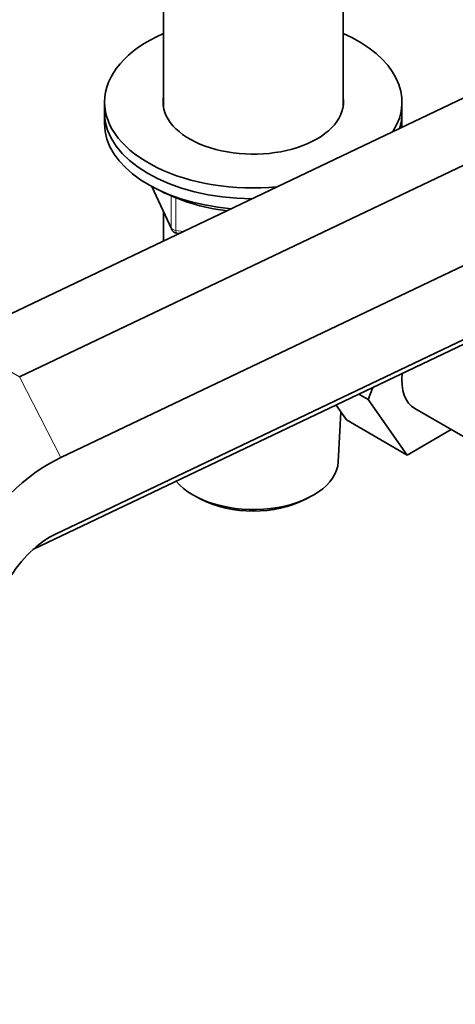
# Model space of a CAD drawing. Units: millimetres. Extents: x 0 to 2470, y 0 to 2742.
# Drawn here: x 146 to 212, y 714 to 863 of the extents above; entities that cross this region are included whole.
import ezdxf
from ezdxf import colors
from ezdxf.entities.mleader import LeaderData, LeaderLine
from ezdxf.math import Vec2, Vec3

# ---------------------------------------------------------------- set-up
doc = ezdxf.new("R2010")
doc.units = ezdxf.units.MM
doc.layers.add('DV5_Défaut', color=7, linetype='Continuous')
doc.layers.add('Défaut', color=7, linetype='Continuous')

# ---------------------------------------------------------------- blocks, each defined once
blk = doc.blocks.new('_DOT')
at = {"color": 0}
blk.add_line((0, 0), (-1, 0), dxfattribs=at)
at = {"color": 0, "const_width": 0.333}
blk.add_lwpolyline([(-0.1665, 0, 1), (0.1665, 0, 1)], format="xyb", close=True, dxfattribs=at)
blk = doc.blocks.new('SE4')
at = {"layer": 'DV5_Défaut', "color": 7, "linetype": 'Continuous', "lineweight": 35}
for p, q in [((262.66, 874.76), (136.22, 814.54)), ((274.67, 870.3), (145.88, 808.96)), ((167.62, 867.12), (167.62, 849.83)), ((194.82, 849.83), (194.82, 867.12)), ((283.16, 859.22), (152.12, 796.81)), ((158.72, 850.51), (158.72, 848.88)), ((203.72, 848.88), (203.72, 850.51)), ((158.72, 848.88), (158.72, 847.24)), ((203.72, 847.24), (203.72, 848.88)), ((282.26, 847.59), (151.28, 785.2)), ((266.78, 839.5), (147.89, 782.87)), ((165.86, 837.75), (168.88, 831.24)), ((167.62, 833.96), (167.62, 829.5)), ((169.64, 830.67), (169.98, 830.62)), ((198.6, 805.56), (199.29, 807.35)), ((197.21, 806.36), (198.6, 805.56)), ((204.5, 797.16), (198.6, 805.56)), ((195.31, 802.47), (193.74, 804.71)), ((194.08, 796.14), (194.48, 803.65)), ((205.67, 804.19), (218.4, 796.84)), ((195.31, 802.47), (204.5, 797.16)), ((211.18, 801.01), (204.5, 797.16)), ((172.55, 790.89), (173.39, 790.44)), ((189.05, 790.44), (189.89, 790.89))]:
    blk.add_line(p, q, dxfattribs=at)
at = {"layer": 'DV5_Défaut', "color": 7, "linetype": 'Continuous', "lineweight": 18}
for p, q in [((165.95, 837.7), (168.82, 831.51)), ((168.82, 831.51), (168.82, 836.31)), ((169.53, 836.02), (169.53, 831.1)), ((169.53, 831.1), (170.64, 830.93)), ((136.22, 814.54), (145.88, 808.96)), ((145.88, 808.96), (152.12, 796.81)), ((151.28, 785.2), (149.72, 784.31))]:
    blk.add_line(p, q, dxfattribs=at)
at = {"layer": 'DV5_Défaut', "color": 7, "linetype": 'Continuous', "lineweight": 35}
for centre, radius, start, end in [((180.59, 863.67), 29.78, 241.9288, 263.6707), ((169.79, 831.66), 1, 204.8961, 261.206)]:
    blk.add_arc(centre, radius, start, end, dxfattribs=at)
for centre, major_axis, start_param, end_param in [((181.22, 850.51), (-22.5, 0), 5.361457, 6.283185), ((181.22, 850.51), (-22.5, 0), 2.790137, 4.063321), ((181.22, 850.51), (-13.65, 0), 6.197567, 6.283185), ((181.22, 850.51), (-13.65, 0), 0, 3.227211), ((181.22, 850.51), (-22.5, 0), 0, 1.731083), ((181.22, 848.88), (-22.5, 0), 0, 1.562533), ((181.22, 848.88), (-22.5, 0), 0, 1.562533), ((181.22, 848.88), (-22.5, 0), 2.958687, 3.141593), ((181.22, 848.88), (-22.5, 0), 2.958687, 3.141593), ((181.22, 847.24), (-22.5, 0), 0, 1.422828), ((181.22, 847.24), (-22.5, 0), 3.098392, 3.141593), ((210.42, 812.42), (-4.75, -8.23), 5.380461, 6.283185), ((150.47, 774.03), (-13.42, -23.24), 3.839724, 5.497787), ((181.22, 796.37), (12.87, 0), 3.582893, 6.252307), ((181.22, 795.39), (-11.61, 0), 0.83107, 2.310522), ((150.47, 774.03), (-6.58, -11.4), 3.839724, 5.497787)]:
    blk.add_ellipse(centre, major_axis=major_axis, ratio=0.57735, start_param=start_param, end_param=end_param, dxfattribs=at)
at = {"layer": 'DV5_Défaut', "color": 7, "linetype": 'Continuous', "lineweight": 18}
for major_axis, ratio, start_param, end_param in [((-1, 0), 0.57735, 0.261799, 1.308997), ((0.907, 0.421), 0.788675, 2.790713, 3.141593), ((0.153, 0.988), 0.211325, 2.202711, 3.141593)]:
    blk.add_ellipse((169.79, 831.66), major_axis=major_axis, ratio=ratio, start_param=start_param, end_param=end_param, dxfattribs=at)

msp = doc.modelspace()

# ---------------------------------------------------------------- block references
at = {"layer": 'Défaut'}
msp.add_blockref('SE4', (0, 0), dxfattribs=at)

# ---------------------------------------------------------------- leaders
at = {"layer": 'Défaut', "color": 7, "linetype": 'Continuous', "lineweight": 18}
ml = msp.add_multileader_mtext('Standard', dxfattribs=at)
ml.set_content('{\\pxsm0.9;\\fSolid Edge ISO|b1||i0||c0|p34;\\W1.;19/10/2022\\P}', color=256)
ml.set_leader_properties()
ml.set_arrow_properties(name='DOT')
ml.build(insert=Vec2(0, 0))
ml.multileader.update_dxf_attribs({"leader_type": 0, "dogleg_length": 0, "arrow_head_size": 12})
ctx = ml.context
ctx.base_point, ctx.char_height, ctx.arrow_head_size, ctx.landing_gap_size = Vec3(2382.54, 2734.85), 12, 12, 4.2
notes = []
notes.append((ctx, [(0, (0, 0, 0), (0, 0), (1, 0), 1, [])]))
ctx.mtext.insert = Vec3(2384.54, 2740.97)
for ctx, leaders in notes:
    for number, flags, end, landing, length, lines in leaders:
        leader = LeaderData()
        leader.index, (leader.has_last_leader_line, leader.has_dogleg_vector, leader.attachment_direction) = number, flags
        leader.last_leader_point, leader.dogleg_vector, leader.dogleg_length = Vec3(end), Vec3(landing), length
        for number, points, colour, breaks in lines:
            line = LeaderLine()
            line.index, line.vertices, line.color, line.breaks = number, Vec3.list(points), colors.encode_raw_color(colour), breaks
            leader.lines.append(line)
        ctx.leaders.append(leader)

doc.saveas('drawing.dxf')
